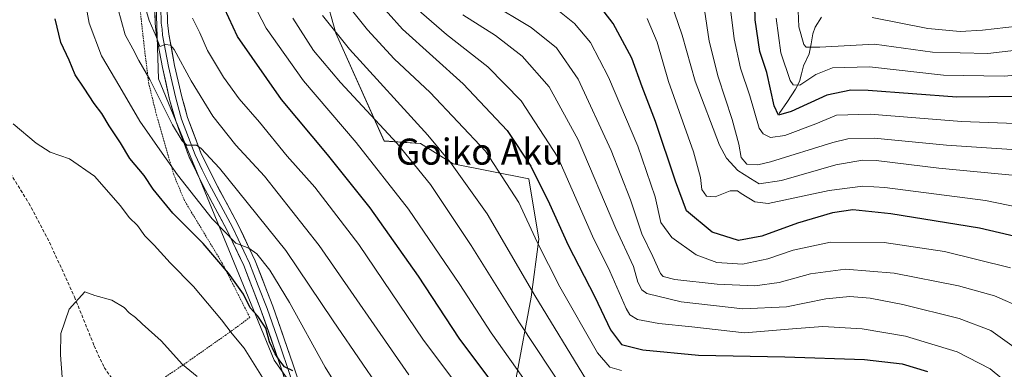
# Model space of a CAD drawing. Units: metres. Extents: x 596462 to 599881, y 4782325 to 4784688.
# Drawn here: x 598730 to 599032, y 4782521 to 4782628 of the extents above; entities that cross this region are included whole.
import ezdxf
from ezdxf.enums import TextEntityAlignment as Align

# ---------------------------------------------------------------- set-up
doc = ezdxf.new("R2010")
doc.units = ezdxf.units.M
doc.header["$MEASUREMENT"] = 0
doc.linetypes.add('TRAZOS', pattern=[0.75, 0.5, -0.25])
doc.linetypes.add('TRAZOSX2', pattern=[1.5, 1, -0.5])
for name, color, linetype, lineweight in [('Alambrada', 19, 'TRAZOS', 0), ('Arbolado forestal CxS', 92, 'Continuous', 0), ('Corriente natural lineal', 142, 'Continuous', 13), ('Curva de nivel maestra', 36, 'Continuous', 30), ('Curva de nivel normal', 36, 'Continuous', 0), ('Layer 0', 7, 'Continuous', 0), ('Pastizal CxS', 92, 'Continuous', 0), ('Senda', 19, 'TRAZOSX2', 0), ('Texto cartográfico', 19, 'Continuous', 0)]:
    doc.layers.add(name, color=color, linetype=linetype, lineweight=lineweight)
doc.styles.add('Arial', font='txt', dxfattribs={"height": 0.2})

# ---------------------------------------------------------------- blocks, each defined once
blk = doc.blocks.new('*U150')
at = {"layer": 'Pastizal CxS', "color": 92, "linetype": 'Continuous', "lineweight": 0}
blk.add_polyline3d([(598726.52, 4782672.72, 801.11), (598760.01, 4782643.51, 787.55), (598771.35, 4782646.35, 782.14), (598771.94, 4782628.95, 784.58), (598772.59, 4782609.69, 787.59), (598802.42, 4782537, 800.57), (598808.04, 4782523.3, 800.7), (598815.78, 4782512.35, 801.34), (598819, 4782499.46, 802.69), (598838.98, 4782455.65, 808.7), (598848, 4782445.99, 809.51), (598878.87, 4782417.63, 815.79), (598896.57, 4782401.35, 821.59), (598922.77, 4782389.32, 824), (598937.63, 4782382.95, 824.23), (598948.25, 4782372.33, 826.41), (598955.12, 4782360.65, 828.55), (598716.67, 4782357.21, 785.1)], dxfattribs=at)
blk = doc.blocks.new('*U153')
at = {"layer": 'Arbolado forestal CxS', "color": 92, "linetype": 'Continuous', "lineweight": 0}
blk.add_polyline3d([(598882.3011, 4782517.9137, 771.1863), (598886.9359, 4782542.6357, 760.5565), (598889.2533, 4782560.4049, 754.1178), (598886.1621, 4782578.9463, 751.3234), (598862.9837, 4782583.5815, 760.2643), (598852.9395, 4782589.7623, 762.6018), (598841.7651, 4782590.5745, 766.7707), (598826.9699, 4782623.6643, 760.2895), (598820.2247, 4782647.8567, 757.45), (598826.6679, 4782654.6575, 753.6658), (598840.5747, 4782672.4267, 747.2417), (598851.3907, 4782690.1955, 742.835), (598864.5249, 4782702.5565, 736.3652), (598858.3431, 4782718.7805, 740.3844), (598835.9373, 4782725.7335, 748.2533), (598825.1207, 4782719.5531, 753.0929), (598813.2633, 4782720.2645, 756.4526), (598812.9007, 4782727.8219, 754.5937), (598812.4683, 4782752.4103, 746.4269), (598820.6649, 4782774.4125, 742.3639), (598834.0393, 4782792.1003, 736.6795), (598873.0197, 4782808.3981, 716.6602), (598876.1095, 4782826.1671, 714.6975), (598860.4929, 4782844.9213, 717.8093)], dxfattribs=at)
blk = doc.blocks.new('*U160')
at = {"layer": 'Curva de nivel normal', "color": 36, "linetype": 'Continuous', "lineweight": 0}
blk.add_polyline3d([(598846.64, 4782505.5, 790), (598835.24, 4782522.1, 790), (598826.1, 4782535.42, 790), (598811.61, 4782556.96, 790), (598791.24, 4782582.21, 790), (598785.69, 4782588.27, 790), (598784.17, 4782589.25, 790), (598781.24, 4782589.33, 790), (598779.84, 4782590.64, 790), (598776.87, 4782595.56, 790), (598769.89, 4782609.44, 790), (598766.55, 4782615.24, 790), (598764.63, 4782618.82, 790), (598762.3, 4782623.12, 790), (598758.9, 4782635.5, 790), (598756.02, 4782649.51, 790), (598754.93, 4782659.51, 790), (598754.22, 4782675.16, 790), (598752.25, 4782685.44, 790), (598749.29, 4782694.06, 790), (598747.21, 4782700.69, 790), (598742.1, 4782713.59, 790), (598735.68, 4782724.82, 790), (598726.02, 4782735.81, 790)], dxfattribs=at)
blk = doc.blocks.new('*U175')
at = {"layer": 'Curva de nivel normal', "color": 36, "linetype": 'Continuous', "lineweight": 0}
blk.add_polyline3d([(598890.09, 4782509.95, 770), (598874.64, 4782531.67, 770), (598864.97, 4782546.53, 770), (598849.26, 4782569.68, 770), (598833.2, 4782590.14, 770), (598817.05, 4782609.01, 770), (598805.61, 4782625.19, 770), (598801.58, 4782632.85, 770)], dxfattribs=at)
blk = doc.blocks.new('*U178')
at = {"layer": 'Curva de nivel normal', "color": 36, "linetype": 'Continuous', "lineweight": 0}
blk.add_polyline3d([(598832.92, 4782506.32, 795), (598823.73, 4782521.2, 795), (598812.8, 4782541, 795), (598806.72, 4782550.9, 795), (598802.69, 4782555.98, 795), (598800.27, 4782557.71, 795), (598796.28, 4782559.17, 795), (598789, 4782566.66, 795), (598778.35, 4782580.19, 795), (598773.69, 4782586.86, 795), (598766.8, 4782596.64, 795), (598760.69, 4782607.24, 795), (598755.04, 4782616.69, 795), (598751.3, 4782626.75, 795), (598747.75, 4782646.66, 795), (598745.79, 4782666.32, 795), (598742.43, 4782682.02, 795), (598736.68, 4782698.79, 795), (598729.35, 4782710.58, 795)], dxfattribs=at)
blk = doc.blocks.new('*U184')
at = {"layer": 'Curva de nivel normal', "color": 36, "linetype": 'Continuous', "lineweight": 0}
blk.add_polyline3d([(598784.39, 4782518.25, 810), (598779.93, 4782521.96, 810), (598773.4, 4782529.25, 810), (598767.56, 4782534.42, 810), (598765.54, 4782536.39, 810), (598763.58, 4782537.8, 810), (598762.02, 4782539.45, 810), (598758.25, 4782541.74, 810), (598753.05, 4782543.17, 810), (598749.9, 4782544.26, 810), (598745.14, 4782538.98, 810), (598742.61, 4782531.48, 810), (598742.49, 4782524.97, 810), (598743.03, 4782518.14, 810)], dxfattribs=at)
blk = doc.blocks.new('*U187')
at = {"layer": 'Curva de nivel normal', "color": 36, "linetype": 'Continuous', "lineweight": 0}
blk.add_polyline3d([(598903.93, 4782517.2, 760), (598888, 4782543.19, 760), (598873.35, 4782568.21, 760), (598862.16, 4782584, 760), (598855.17, 4782592.36, 760), (598831.18, 4782618.72, 760), (598822.86, 4782629.04, 760)], dxfattribs=at)
blk = doc.blocks.new('*U192')
at = {"layer": 'Curva de nivel normal', "color": 36, "linetype": 'Continuous', "lineweight": 0}
blk.add_polyline3d([(598849.36, 4782518.78, 785), (598821.86, 4782558.52, 785), (598805.05, 4782579.77, 785), (598796.32, 4782589.28, 785), (598789.27, 4782598.2, 785), (598782.62, 4782609.03, 785), (598777.31, 4782618.63, 785), (598776.2, 4782619.94, 785), (598774.68, 4782620.14, 785), (598772.92, 4782619.62, 785), (598771.83, 4782622.59, 785), (598769.73, 4782627.57, 785), (598767.12, 4782636.29, 785)], dxfattribs=at)
blk = doc.blocks.new('*U199')
at = {"layer": 'Curva de nivel normal', "color": 36, "linetype": 'Continuous', "lineweight": 0}
blk.add_polyline3d([(598874.48, 4782501.98, 780), (598853.85, 4782529.48, 780), (598834.04, 4782558.76, 780), (598820.52, 4782576.38, 780), (598812.07, 4782585.92, 780), (598803.54, 4782596.38, 780), (598797.32, 4782603.56, 780), (598792.45, 4782610.18, 780), (598787.61, 4782618.38, 780), (598785.27, 4782623.74, 780), (598783.03, 4782628.26, 780)], dxfattribs=at)
blk = doc.blocks.new('*U217')
at = {"layer": 'Curva de nivel normal', "color": 36, "linetype": 'Continuous', "lineweight": 0}
blk.add_polyline3d([(598806.47, 4782514.76, 805), (598798.84, 4782527.02, 805), (598795.18, 4782531.37, 805), (598791.87, 4782535.72, 805), (598783.26, 4782545.9, 805), (598776.15, 4782553.19, 805), (598771.2, 4782558.59, 805), (598768.32, 4782561.47, 805), (598766.08, 4782564.59, 805), (598763.54, 4782567.09, 805), (598760.91, 4782570.68, 805), (598752.9, 4782579.74, 805), (598745.24, 4782585.08, 805), (598739.3, 4782587.14, 805), (598735.02, 4782589.87, 805), (598727.97, 4782595.81, 805)], dxfattribs=at)
blk = doc.blocks.new('*U229')
at = {"layer": 'Curva de nivel normal', "color": 36, "linetype": 'Continuous', "lineweight": 0}
blk.add_polyline3d([(598897.76, 4782512.94, 765), (598883.34, 4782534.81, 765), (598868.49, 4782558.54, 765), (598856, 4782577.21, 765), (598845.77, 4782589.84, 765), (598828.35, 4782608.51, 765), (598820.14, 4782618.32, 765), (598813.76, 4782628.27, 765)], dxfattribs=at)
blk = doc.blocks.new('*U263')
at = {"layer": 'Curva de nivel maestra', "color": 36, "linetype": 'Continuous', "lineweight": 30}
blk.add_polyline3d([(598882.75, 4782506.13, 775), (598864.83, 4782530.08, 775), (598852.33, 4782549.04, 775), (598837.55, 4782570.07, 775), (598824.39, 4782586.38, 775), (598810.26, 4782603.3, 775), (598796.76, 4782622.61, 775), (598791.48, 4782634.15, 775), (598788.62, 4782648.43, 775), (598785.88, 4782669.44, 775), (598782.7, 4782689.64, 775), (598780.51, 4782696.41, 775), (598777.9, 4782696.7, 775), (598775.04, 4782697.86, 775), (598772.96, 4782704.51, 775), (598769.37, 4782717.38, 775), (598766.99, 4782729.1, 775), (598765.87, 4782734.02, 775), (598764.39, 4782742.88, 775), (598761.55, 4782751.04, 775), (598758.72, 4782755.67, 775), (598754.5, 4782762.1, 775), (598743.55, 4782772.89, 775), (598728.36, 4782783.89, 775)], dxfattribs=at)
blk = doc.blocks.new('*U272')
at = {"layer": 'Curva de nivel maestra', "color": 36, "linetype": 'Continuous', "lineweight": 30}
blk.add_polyline3d([(598813.73, 4782520.04, 800), (598811.22, 4782521.26, 800), (598809.77, 4782523.08, 800), (598808.31, 4782525.29, 800), (598806.66, 4782528.98, 800), (598805.46, 4782533.16, 800), (598803.06, 4782536.84, 800), (598800.68, 4782539.41, 800), (598798.6, 4782543.55, 800), (598794.07, 4782550.06, 800), (598786.22, 4782559.16, 800), (598776.92, 4782568.44, 800), (598770.94, 4782575.79, 800), (598768.12, 4782579.96, 800), (598763.71, 4782585.22, 800), (598760.86, 4782590.03, 800), (598757.46, 4782595.21, 800), (598755.19, 4782598.97, 800), (598752.83, 4782602.07, 800), (598749.77, 4782606.82, 800), (598747, 4782610.85, 800), (598745.18, 4782615.35, 800), (598742.6, 4782620.84, 800), (598740.81, 4782628.1, 800)], dxfattribs=at)

msp = doc.modelspace()

# ---------------------------------------------------------------- linework, layer by layer
at = {"layer": 'Alambrada', "color": 19, "linetype": 'TRAZOS', "lineweight": 0}
msp.add_polyline3d([(598702.17, 4782422.22, 787.34), (598738.32, 4782442.96, 805.91), (598771.01, 4782460.44, 816.3), (598782.21, 4782465.47, 817.73), (598774.5, 4782484.5, 814.41), (598769.14, 4782497.8, 812.77), (598765.92, 4782509.6, 811.99), (598766.69, 4782510.73, 811.95), (598767.33, 4782511.66, 811.89), (598772.89, 4782516.89, 811.25), (598783.6, 4782524.3, 808.97), (598793.03, 4782530.91, 805.7), (598800.57, 4782536.41, 800.7), (598792.19, 4782552.96, 799.47), (598780.49, 4782572.33, 796.71), (598777.23, 4782580.24, 795.29), (598771.96, 4782598.46, 791.94), (598769.57, 4782608.18, 789.84), (598768.26, 4782618.81, 787.67), (598766.71, 4782632.65, 785.92), (598766.42, 4782647.88, 784.03), (598747.64, 4782646.19, 794.69), (598737.39, 4782656.5, 799.16), (598725.37, 4782670.74, 801.49)], dxfattribs=at)
at = {"layer": 'Arbolado forestal CxS', "color": 92, "linetype": 'Continuous', "lineweight": 0}
for points in [[(598860.49, 4782844.92, 717.81), (598876.11, 4782826.17, 714.7), (598873.02, 4782808.4, 716.66), (598834.04, 4782792.1, 736.68), (598820.66, 4782774.41, 742.36), (598812.47, 4782752.41, 746.43), (598812.9, 4782727.82, 754.59), (598813.26, 4782720.26, 756.45), (598825.12, 4782719.55, 753.09), (598835.94, 4782725.73, 748.25), (598858.34, 4782718.78, 740.38), (598864.52, 4782702.56, 736.37), (598851.39, 4782690.2, 742.84), (598840.57, 4782672.43, 747.24), (598826.67, 4782654.66, 753.67), (598820.22, 4782647.86, 757.45), (598826.97, 4782623.66, 760.29), (598841.77, 4782590.57, 766.77), (598852.94, 4782589.76, 762.6), (598862.98, 4782583.58, 760.26), (598886.16, 4782578.95, 751.32), (598889.25, 4782560.4, 754.12), (598886.94, 4782542.64, 760.56), (598882.3, 4782517.91, 771.19)], [(598882.3, 4782517.91, 771.19), (598886.94, 4782542.64, 760.56), (598889.25, 4782560.4, 754.12), (598886.16, 4782578.95, 751.32), (598862.98, 4782583.58, 760.26), (598852.94, 4782589.76, 762.6), (598841.77, 4782590.57, 766.77), (598826.97, 4782623.66, 760.29), (598820.22, 4782647.86, 757.45), (598826.67, 4782654.66, 753.67), (598840.57, 4782672.43, 747.24), (598851.39, 4782690.2, 742.84), (598864.52, 4782702.56, 736.37), (598858.34, 4782718.78, 740.38), (598835.94, 4782725.73, 748.25), (598825.12, 4782719.55, 753.09), (598813.26, 4782720.26, 756.45), (598812.9, 4782727.82, 754.59), (598812.47, 4782752.41, 746.43), (598820.66, 4782774.41, 742.36), (598834.04, 4782792.1, 736.68), (598873.02, 4782808.4, 716.66), (598876.11, 4782826.17, 714.7), (598860.49, 4782844.92, 717.81)], [(598882.3, 4782517.91, 771.19), (598886.94, 4782542.64, 760.56), (598889.25, 4782560.4, 754.12), (598886.16, 4782578.95, 751.32), (598862.98, 4782583.58, 760.26), (598852.94, 4782589.76, 762.6), (598841.77, 4782590.57, 766.77), (598826.97, 4782623.66, 760.29), (598820.22, 4782647.86, 757.45), (598826.67, 4782654.66, 753.67), (598840.57, 4782672.43, 747.24), (598851.39, 4782690.2, 742.84), (598864.52, 4782702.56, 736.37), (598858.34, 4782718.78, 740.38), (598835.94, 4782725.73, 748.25), (598825.12, 4782719.55, 753.09), (598813.26, 4782720.26, 756.45), (598812.9, 4782727.82, 754.59), (598812.47, 4782752.41, 746.43), (598820.66, 4782774.41, 742.36), (598834.04, 4782792.1, 736.68), (598873.02, 4782808.4, 716.66), (598876.11, 4782826.17, 714.7), (598860.49, 4782844.92, 717.81)], [(598815.78, 4782512.35, 801.34), (598808.04, 4782523.3, 800.7), (598802.42, 4782537, 800.57), (598772.59, 4782609.69, 787.59), (598771.94, 4782628.95, 784.58), (598771.35, 4782646.35, 782.14), (598772.06, 4782664.06, 780.02), (598773.47, 4782705.85, 774.38), (598771.35, 4782746.22, 770.4), (598778.43, 4782761.1, 765.55), (598796.14, 4782780.93, 756.66), (598799.68, 4782795.8, 756.06), (598799.68, 4782818.47, 753.79), (598796.14, 4782839.72, 749.58)], [(598771.35, 4782646.35, 782.14), (598771.94, 4782628.95, 784.58), (598772.59, 4782609.69, 787.59), (598802.42, 4782537, 800.57), (598808.04, 4782523.3, 800.7), (598815.78, 4782512.35, 801.34), (598819, 4782499.46, 802.69), (598838.98, 4782455.65, 808.7), (598848, 4782445.99, 809.51), (598878.87, 4782417.63, 815.79), (598896.57, 4782401.35, 821.59), (598922.77, 4782389.32, 824), (598937.63, 4782382.95, 824.23), (598948.25, 4782372.33, 826.41), (598955.12, 4782360.65, 828.55)]]:
    msp.add_polyline3d(points, dxfattribs=at)
at = {"layer": 'Corriente natural lineal', "color": 142, "linetype": 'Continuous', "lineweight": 13}
msp.add_polyline3d([(598963, 4782599, 700.06), (598965.53, 4782602.72, 697.57), (598968.06, 4782606.43, 695.99), (598969.2, 4782608.78, 694.88), (598969.82, 4782611.22, 693.71), (598970.45, 4782613.67, 692.34), (598972.21, 4782617.34, 690.52), (598972.79, 4782620.42, 689.23), (598973.36, 4782623.5, 687.79), (598974.09, 4782625.49, 687.08), (598976, 4782628.54, 685.1)], dxfattribs=at)
at = {"layer": 'Curva de nivel maestra', "color": 36, "linetype": 'Continuous', "lineweight": 30}
for points in [[(599047.26, 4782604.31, 700), (599017.55, 4782604, 700), (598990.32, 4782606.02, 700), (598985.03, 4782606.17, 700), (598977.65, 4782604.66, 700), (598966.65, 4782599.59, 700), (598962.84, 4782598.52, 700), (598961.49, 4782601.39, 700), (598959.24, 4782611.56, 700), (598957.03, 4782618.02, 700), (598955.64, 4782627.71, 700), (598955.19, 4782645.26, 700)], [(598838.6, 4782634.78, 750), (598847.4, 4782624.92, 750), (598866.06, 4782608.11, 750), (598879.5, 4782593.8, 750), (598886.8, 4782582.84, 750), (598892.48, 4782571.31, 750), (598898.24, 4782558.62, 750), (598906.48, 4782542.74, 750), (598911.21, 4782532.66, 750), (598914.62, 4782528.08, 750), (598921.18, 4782526.45, 750), (598938.28, 4782524.82, 750), (598964.71, 4782524.33, 750), (598989.2, 4782523.55, 750), (599000.7, 4782522.14, 750), (599008.55, 4782519.79, 750)], [(599039.84, 4782560.24, 725), (599024.51, 4782563.79, 725), (598997.3, 4782568.19, 725), (598985.58, 4782569.41, 725), (598979.39, 4782568.5, 725), (598968.65, 4782565.36, 725), (598957.71, 4782561.39, 725), (598950.54, 4782560.07, 725), (598942.44, 4782562.56, 725), (598934.54, 4782569.17, 725), (598931.19, 4782578.25, 725), (598925.07, 4782596.53, 725), (598920.98, 4782607.23, 725), (598917.84, 4782616, 725), (598912.08, 4782626.59, 725), (598907.56, 4782632.41, 725)]]:
    msp.add_polyline3d(points, dxfattribs=at)
at = {"layer": 'Curva de nivel normal', "color": 36, "linetype": 'Continuous', "lineweight": 0}
for points in [[(599052.12, 4782595.32, 705), (599018.93, 4782596.57, 705), (598990.89, 4782598.76, 705), (598980.59, 4782598.46, 705), (598974.29, 4782595.83, 705), (598964.7, 4782592.29, 705), (598960.38, 4782591.68, 705), (598958.05, 4782592.8, 705), (598956.9, 4782594.51, 705), (598953.96, 4782604.45, 705), (598951.1, 4782612.96, 705), (598949.18, 4782621.88, 705), (598947.14, 4782638.54, 705)], [(598914.6, 4782520.13, 755), (598911.09, 4782521.21, 755), (598907.25, 4782525.52, 755), (598895.74, 4782545.78, 755), (598888.75, 4782559.55, 755), (598883.14, 4782571.73, 755), (598872.92, 4782587.44, 755), (598855.87, 4782605.47, 755), (598844.88, 4782615.83, 755), (598836.64, 4782624.66, 755), (598831.37, 4782631.32, 755)], [(599034.28, 4782515.24, 745), (599027.72, 4782520.62, 745), (599017.61, 4782525.83, 745), (599001.8, 4782530.68, 745), (598988.42, 4782532.97, 745), (598976.39, 4782533.62, 745), (598967.09, 4782532.97, 745), (598952.32, 4782531.7, 745), (598936.19, 4782533.54, 745), (598926.11, 4782534.57, 745), (598919.52, 4782535.81, 745), (598917.18, 4782537.24, 745), (598916.05, 4782539.14, 745), (598910.99, 4782550.58, 745), (598905.76, 4782561.36, 745), (598895.1, 4782585.63, 745), (598883.81, 4782602.87, 745), (598873.62, 4782613.32, 745), (598860.88, 4782623.24, 745), (598850.19, 4782632.59, 745)], [(599037.97, 4782539.13, 735), (599029.07, 4782543.05, 735), (599018.01, 4782546.17, 735), (598998.32, 4782550.04, 735), (598983.32, 4782551.28, 735), (598972.58, 4782549.77, 735), (598963.02, 4782547.16, 735), (598955.58, 4782546.15, 735), (598943.99, 4782546.67, 735), (598930.99, 4782548.08, 735), (598927.4, 4782548.99, 735), (598926.63, 4782549.88, 735), (598924.21, 4782555.16, 735), (598920.83, 4782562.06, 735), (598917.34, 4782572.52, 735), (598911.46, 4782587.69, 735), (598901.28, 4782609.52, 735), (598894.71, 4782619.14, 735), (598886.86, 4782625.4, 735), (598873.96, 4782633.19, 735)], [(599034.01, 4782551.63, 730), (599013.76, 4782556.63, 730), (598995.25, 4782559.45, 730), (598978.7, 4782559.56, 730), (598967.3, 4782557.12, 730), (598959.54, 4782554.38, 730), (598951.73, 4782552.81, 730), (598943.9, 4782553.31, 730), (598937.52, 4782555.6, 730), (598930.1, 4782560.96, 730), (598926.7, 4782565.56, 730), (598924.9, 4782573.43, 730), (598919.59, 4782588.99, 730), (598910.62, 4782610.18, 730), (598905.12, 4782620.8, 730), (598900.21, 4782626.63, 730), (598894.6, 4782631.08, 730)], [(599034.44, 4782580.05, 715), (599012.04, 4782582.27, 715), (598992.79, 4782584.58, 715), (598988.53, 4782584.71, 715), (598980.34, 4782583.3, 715), (598963.74, 4782578.45, 715), (598956.9, 4782577.43, 715), (598954.19, 4782579.05, 715), (598950.36, 4782581.56, 715), (598946.88, 4782585.31, 715), (598944.67, 4782589.29, 715), (598937.19, 4782608.97, 715), (598933.21, 4782623.02, 715), (598929.74, 4782633.16, 715)], [(599043.62, 4782587.37, 710), (599014.36, 4782589.31, 710), (598992.16, 4782591.41, 710), (598984.07, 4782591.2, 710), (598979.45, 4782590.06, 710), (598960.34, 4782584.15, 710), (598956.45, 4782583.27, 710), (598953.12, 4782583.46, 710), (598951.34, 4782585.54, 710), (598950.58, 4782589.6, 710), (598948.53, 4782597.18, 710), (598944.27, 4782610.27, 710), (598941.54, 4782621.19, 710), (598940.09, 4782630.85, 710)], [(598968.77, 4782633, 690), (598969.02, 4782625.58, 690), (598970.59, 4782620.16, 690), (598971.31, 4782619.4, 690), (598975.46, 4782619.38, 690), (598992.29, 4782620.29, 690), (599010.04, 4782617.86, 690), (599027, 4782617.43, 690), (599049.98, 4782620.05, 690)], [(599037.99, 4782525.26, 740), (599027.94, 4782532.37, 740), (599018.24, 4782536.07, 740), (599000.96, 4782540.39, 740), (598990.96, 4782542.31, 740), (598984.65, 4782542.83, 740), (598977.32, 4782542.09, 740), (598965.2, 4782539.7, 740), (598951.84, 4782539.09, 740), (598932.93, 4782541.25, 740), (598922.36, 4782543.8, 740), (598920.89, 4782544.85, 740), (598919.6, 4782547.3, 740), (598918.26, 4782552.01, 740), (598912.85, 4782563.71, 740), (598901.29, 4782590.94, 740), (598892.45, 4782607.24, 740), (598884.14, 4782616.6, 740), (598875.96, 4782622.93, 740), (598865.95, 4782629.3, 740)], [(598922.46, 4782628.17, 720), (598925.52, 4782620.86, 720), (598929.09, 4782608.78, 720), (598936.67, 4782587.2, 720), (598938.9, 4782579.38, 720), (598939.26, 4782575.64, 720), (598940.71, 4782573.68, 720), (598943.33, 4782573.46, 720), (598947.99, 4782575.28, 720), (598950.17, 4782575.28, 720), (598951.33, 4782574.48, 720), (598955.57, 4782571.88, 720), (598959.66, 4782571.39, 720), (598978.32, 4782575.34, 720), (598988.66, 4782576.68, 720), (598995.47, 4782576.32, 720), (599026.26, 4782572.32, 720), (599047.13, 4782568.02, 720)], [(598962.07, 4782628.27, 695), (598963.49, 4782617.59, 695), (598966.4, 4782609.17, 695), (598967.27, 4782607.84, 695), (598969.32, 4782607.71, 695), (598974.28, 4782610.98, 695), (598979.32, 4782613.07, 695), (598990.75, 4782613.34, 695), (599013.4, 4782610.75, 695), (599032.05, 4782610.5, 695), (599051.99, 4782612.27, 695)], [(598991.58, 4782628.44, 685), (599008.58, 4782625.12, 685), (599018.57, 4782624.17, 685), (599025.42, 4782624.54, 685), (599054.05, 4782627.9, 685)]]:
    msp.add_polyline3d(points, dxfattribs=at)
at = {"layer": 'Layer 0', "linetype": 'Continuous', "lineweight": 0}
for points in [[(598814.02, 4782509.27), (598810.34, 4782520.58), (598804.1, 4782538.47), (598798.72, 4782552.33), (598793.53, 4782563.29), (598786.41, 4782576.57), (598782, 4782585.61), (598777.83, 4782596.72), (598775.96, 4782603.35), (598773.77, 4782613.1), (598771.95, 4782622.78), (598771.51, 4782626.63), (598771.28, 4782636.7)], [(598813.91, 4782515.73), (598812.07, 4782521.39), (598808.95, 4782530.33), (598805.86, 4782539.2), (598803.17, 4782546.13), (598800.48, 4782553.07), (598795.23, 4782564.15), (598788.13, 4782577.4), (598785.99, 4782581.77), (598783.78, 4782586.29), (598781.75, 4782591.68), (598779.66, 4782597.23), (598777.83, 4782603.74), (598776.74, 4782608.56), (598775.64, 4782613.44), (598773.83, 4782623.06), (598773.63, 4782624.84), (598773.41, 4782626.76), (598773.19, 4782636.68)], [(598775.09, 4782636.65), (598775.31, 4782626.89), (598775.71, 4782623.34), (598777.51, 4782613.77), (598779.69, 4782604.13), (598781.49, 4782597.74), (598785.56, 4782586.96), (598789.84, 4782578.22), (598796.93, 4782565), (598802.23, 4782553.8), (598807.62, 4782539.93), (598813.8, 4782522.19), (598818.55, 4782507.64)]]:
    msp.add_lwpolyline(points, dxfattribs=at)
for points in [[(598775.2, 4782631.77, 783.2), (598775.31, 4782626.89, 783.98), (598775.71, 4782623.34, 784.5), (598776.61, 4782618.56, 785.09), (598777.51, 4782613.77, 785.48), (598778.6, 4782608.95, 785.93), (598779.69, 4782604.13, 787.03), (598780.59, 4782600.94, 787.82), (598781.49, 4782597.74, 788.49), (598782.85, 4782594.15, 788.68), (598784.2, 4782590.55, 789.25), (598785.56, 4782586.96, 790.1), (598787.7, 4782582.59, 790.45), (598789.84, 4782578.22, 791.43), (598791.61, 4782574.92, 792.12), (598793.39, 4782571.61, 792.32), (598795.16, 4782568.31, 792.97), (598796.93, 4782565, 793.52), (598798.7, 4782561.27, 793.92), (598800.46, 4782557.53, 794.75), (598802.23, 4782553.8, 795.28), (598804.03, 4782549.18, 795.96), (598805.82, 4782544.55, 796.9), (598807.62, 4782539.93, 797.27), (598809.17, 4782535.5, 797.98), (598810.71, 4782531.06, 798.62), (598812.26, 4782526.63, 799.01), (598813.8, 4782522.19, 799.37), (598814.99, 4782518.55, 799.83)], [(598811.57, 4782516.81, 800.57), (598810.34, 4782520.58, 800.65), (598808.78, 4782525.05, 800.39), (598807.22, 4782529.53, 799.22), (598805.66, 4782534, 799.37), (598804.1, 4782538.47, 798.42), (598802.31, 4782543.09, 797.45), (598800.51, 4782547.71, 797.09), (598798.72, 4782552.33, 796.83), (598796.99, 4782555.98, 795.86), (598795.26, 4782559.64, 795.22), (598793.53, 4782563.29, 794.34), (598791.75, 4782566.61, 793.6), (598789.97, 4782569.93, 793.41), (598788.19, 4782573.25, 792.63), (598786.41, 4782576.57, 791.97), (598784.94, 4782579.58, 791.89), (598783.47, 4782582.6, 791.3), (598782, 4782585.61, 790.57), (598780.61, 4782589.31, 790.25), (598779.22, 4782593.02, 789.93), (598777.83, 4782596.72, 789.01), (598776.9, 4782600.04, 788), (598775.96, 4782603.35, 787.62), (598774.87, 4782608.23, 787.32), (598773.77, 4782613.1, 786.4), (598772.86, 4782617.94, 785.38), (598771.95, 4782622.78, 784.73), (598771.51, 4782626.63, 784.13), (598771.43, 4782629.99, 783.69)]]:
    msp.add_polyline3d(points, dxfattribs=at)
at = {"layer": 'Pastizal CxS', "color": 92, "linetype": 'Continuous', "lineweight": 0}
msp.add_polyline3d([(598771.35, 4782646.35, 782.14), (598771.94, 4782628.95, 784.58), (598772.59, 4782609.69, 787.59), (598802.42, 4782537, 800.57), (598808.04, 4782523.3, 800.7), (598815.78, 4782512.35, 801.34), (598819, 4782499.46, 802.69), (598838.98, 4782455.65, 808.7), (598848, 4782445.99, 809.51), (598878.87, 4782417.63, 815.79), (598896.57, 4782401.35, 821.59), (598922.77, 4782389.32, 824), (598937.63, 4782382.95, 824.23), (598948.25, 4782372.33, 826.41), (598955.12, 4782360.65, 828.55)], dxfattribs=at)
at = {"layer": 'Senda', "color": 19, "linetype": 'TRAZOSX2', "lineweight": 0}
msp.add_lwpolyline([(598719.14, 4782593.37), (598732.79, 4782571.47), (598739.13, 4782559.5), (598746.74, 4782542.74), (598752.84, 4782527.7), (598755.86, 4782521.07), (598759.22, 4782516.47), (598766.66, 4782510.69)], dxfattribs=at)

# ---------------------------------------------------------------- block references
at = {"layer": 'Arbolado forestal CxS', "color": 92, "linetype": 'Continuous', "lineweight": 0}
msp.add_blockref('*U153', (0, 0), dxfattribs=at)
at = {"layer": 'Curva de nivel maestra', "color": 36, "linetype": 'Continuous', "lineweight": 30}
for name in ['*U263', '*U272']:
    msp.add_blockref(name, (0, 0), dxfattribs=at)
at = {"layer": 'Curva de nivel normal', "color": 36, "linetype": 'Continuous', "lineweight": 0}
for name in ['*U187', '*U229', '*U175', '*U199', '*U192', '*U160', '*U178', '*U217', '*U184']:
    msp.add_blockref(name, (0, 0), dxfattribs=at)
at = {"layer": 'Pastizal CxS', "color": 92, "linetype": 'Continuous', "lineweight": 0}
msp.add_blockref('*U150', (0, 0), dxfattribs=at)

# ---------------------------------------------------------------- texts
at = {"layer": 'Texto cartográfico', "color": 19, "linetype": 'Continuous', "lineweight": 0, "style": 'Arial'}
msp.add_text('Goiko Aku', height=8, dxfattribs=at).set_placement((598871.11, 4782587.31), align=Align.MIDDLE_CENTER)

doc.saveas('drawing.dxf')
